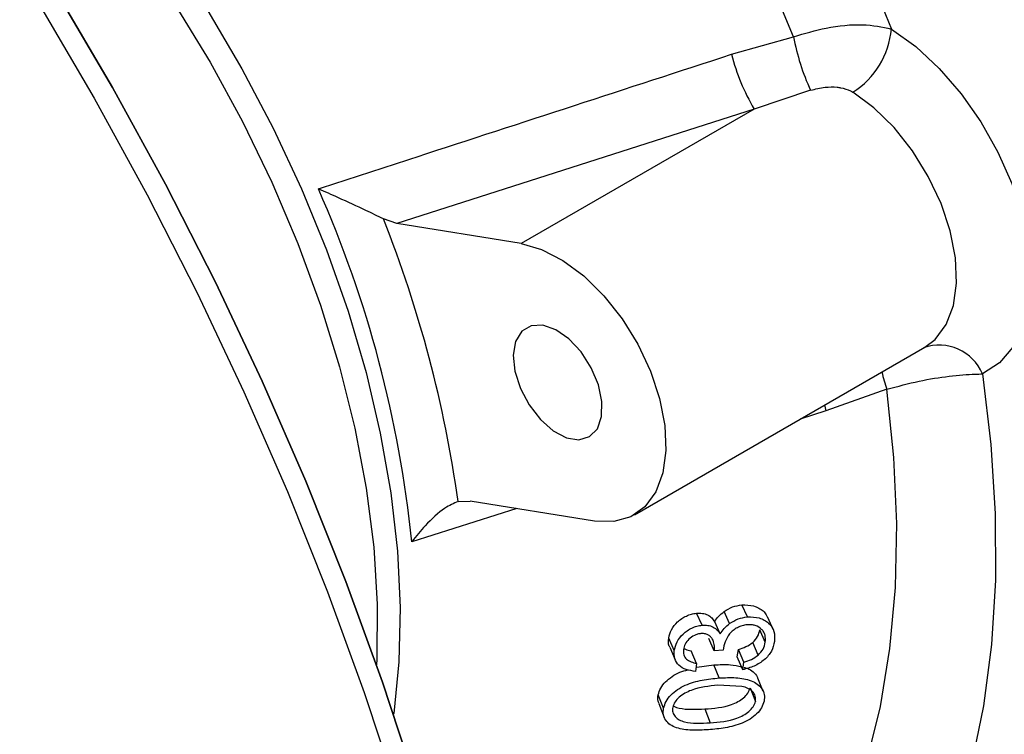
# Model space of a CAD drawing. Units: inches. Extents: x 0.1 to 16.9, y 0.1 to 10.9.
# Drawn here: x 10 to 10.1, y 5.4 to 5.5 of the extents above; entities that cross this region are included whole.
import ezdxf

# ---------------------------------------------------------------- set-up
doc = ezdxf.new("R2010")
doc.units = ezdxf.units.IN
doc.header["$MEASUREMENT"] = 0

msp = doc.modelspace()

# ---------------------------------------------------------------- linework, layer by layer
at = {"color": 7, "linetype": 'Continuous', "lineweight": 25}
for p, q in [((10.11548356542977, 5.513093702513155), (10.12140657948992, 5.51477541382418)), ((10.1230204210046, 5.509657885727589), (10.11762464639023, 5.507866152619259)), ((10.11762464639023, 5.507866152619259), (10.08352511126945, 5.496936695068168)), ((10.11762464639023, 5.507866152619259), (10.09538429180868, 5.495027069206905)), ((10.08352511126945, 5.496936695068168), (10.08223740386714, 5.49737218434488)), ((10.09538429180868, 5.495027069206905), (10.08352511126945, 5.496936695068168)), ((10.10619601646192, 5.469119347968308), (10.13393635941616, 5.485133507084829)), ((10.13031288238115, 5.481102989400217), (10.12449146589507, 5.479037163976252)), ((10.0893727082216, 5.470395446684838), (10.09053436371432, 5.470436527029795)), ((10.10239354425355, 5.468526901168532), (10.09053436371432, 5.470436527029795)), ((10.11529435806777, 5.458733066399176), (10.11476647602418, 5.459882267766407)), ((10.11698436988285, 5.459379397164494), (10.11645611474761, 5.460521392264701)), ((10.11265662588213, 5.458581041522417), (10.11212853353439, 5.459726266716014)), ((10.11439343383604, 5.457750993879853), (10.1138664655206, 5.458915517068671)), ((10.11869648318273, 5.456954570746162), (10.11817130435659, 5.45814335996962)), ((10.11000512299557, 5.456165563337481), (10.10947945067337, 5.457348207041171)), ((10.11382398503005, 5.456133901505141), (10.1132990942949, 5.457326127973105)), ((10.11213768815572, 5.454927762739878), (10.11161444899774, 5.456137984973421)), ((10.1146616428476, 5.456207905386102), (10.11382398585694, 5.456133901578337)), ((10.11602107237465, 5.455554363448773), (10.11613258491534, 5.456269479894054)), ((10.11665504726895, 5.455051599992271), (10.11613258491534, 5.456269479894054)), ((10.11801979154875, 5.455720183495725), (10.11749643213202, 5.456929179429986)), ((10.11654214805534, 5.454323791676242), (10.11602107237465, 5.455554363448773)), ((10.11213768815572, 5.454927762739878), (10.1120225541751, 5.454166282085262)), ((10.11215158186968, 5.454581338552521), (10.11377770151332, 5.454783424852604)), ((10.1142976791737, 5.453543535150651), (10.11377770151332, 5.454783424852604)), ((10.11654214807677, 5.45432379181003), (10.11665504724414, 5.455051599827029)), ((10.11647428497508, 5.452734862473043), (10.11418089405551, 5.452848606347908)), ((10.11724880135378, 5.452584996944157), (10.11776222554178, 5.4512984583905)), ((10.10898815710539, 5.450662941478134), (10.10847401850228, 5.451944959109206)), ((10.1129262933457, 5.450582933906928), (10.11343473687375, 5.449267529945667))]:
    msp.add_line(p, q, dxfattribs=at)
at = {"color": 8, "linetype": 'Continuous', "lineweight": 25}
for p, q in [((10.12436582826222, 5.47960855705153), (10.12449146589507, 5.479037163976252)), ((10.12449146589507, 5.479037163976252), (10.12201741081113, 5.478252844514166)), ((10.09498915098681, 5.4697191944153), (10.08494143836147, 5.466551311396596))]:
    msp.add_line(p, q, dxfattribs=at)
at = {"color": 8, "linetype": 'Continuous', "lineweight": 25, "flags": 128}
for points in [[(10.02444779125475, 5.556857126155034), (10.02802479669203, 5.554990003577373), (10.03256669561379, 5.552231335617666), (10.03708330700153, 5.549054619116576), (10.04154377781968, 5.545481554268954), (10.04591763852969, 5.541536548730751), (10.05017501122788, 5.537246550889973), (10.05428681374181, 5.532640865781876), (10.05822495829099, 5.52775095490585), (10.06196254335492, 5.522610221311481), (10.06547403743775, 5.517253781421858), (10.06873545347429, 5.511718225152784), (10.07172451268598, 5.506041365966554), (10.07442079676754, 5.500261982567673), (10.0768058873647, 5.494419554004971), (10.07886349189021, 5.488553989989678), (10.0805795548188, 5.482705358271621), (10.0819423537006, 5.476913610935868), (10.08294257923737, 5.471218311489477), (10.0835733988745, 5.465658364602626), (10.08383050347421, 5.460271750350263), (10.0837121367514, 5.455095264769685), (10.08321910727079, 5.450164268506299), (10.08320634217422, 5.450074654834434)], [(10.02781970906483, 5.552620168509757), (10.02884173494738, 5.552004619916954), (10.03339646333076, 5.548991104928584), (10.03790738261772, 5.545564112896899), (10.04234285195055, 5.541747681708711), (10.04667175969876, 5.537568580886703), (10.05086374168481, 5.533056123820463), (10.05488939416701, 5.528241962154114), (10.05872048008562, 5.523159863772774), (10.06233012712556, 5.517845475945107), (10.06569301620635, 5.51233607528334), (10.06878555907735, 5.50667030627462), (10.07158606377229, 5.500887910217688), (10.0740748867629, 5.495029446466243), (10.07623457074411, 5.489136007934198), (10.07804996708454, 5.483248932858426), (10.07950834208321, 5.477409514840727), (10.08059946628735, 5.471658713202878), (10.08131568624464, 5.466036865686424), (10.08165197818668, 5.460583405512399), (10.08160598326712, 5.455336584785621), (10.08157947556544, 5.45480857745383)], [(10.12789272035788, 5.522538836738208), (10.13073544402989, 5.515505936565835)], [(10.12140657948992, 5.51477541382418), (10.11859217242666, 5.521513323828546)], [(10.13393635941616, 5.485133507084829), (10.13491607649266, 5.485876343888516), (10.13596569207333, 5.487284317952551), (10.13665312428953, 5.489099877921956), (10.13695170593722, 5.491252593713551), (10.13684985429227, 5.493658956131929), (10.13635152043308, 5.496225616398677), (10.13547603596851, 5.498853007383474), (10.13425736311666, 5.501439206060524), (10.13274277722605, 5.503883887356016), (10.13099103284737, 5.506092216007064), (10.12907008449845, 5.507978525457236), (10.12705445053961, 5.50946964107517)]]:
    msp.add_lwpolyline(points, dxfattribs=at)
at = {"color": 7, "linetype": 'Continuous', "lineweight": 25, "flags": 128}
for points in [[(10.0966073016539, 5.387753037066946), (10.09568887747587, 5.396395475057155), (10.09435419536823, 5.405623489301235), (10.09264425102284, 5.414977582714252), (10.09056357890469, 5.424432949922056), (10.08811769658221, 5.433964516990601), (10.08531309009562, 5.443547007917507), (10.08215719675713, 5.453155011659476), (10.07865838542855, 5.462763049517815), (10.07482593432854, 5.472345642703353), (10.07067000642846, 5.481877379901625), (10.06620162250199, 5.491332984659098), (10.06143263190002, 5.500687382411784), (10.05637568112832, 5.509915766978482), (10.05104418031123, 5.518993666342302)], [(10.05104418031123, 5.518993666342301), (10.05637568112832, 5.509915766978481), (10.06143263190002, 5.500687382411783), (10.06620162250199, 5.491332984659097), (10.07067000642846, 5.481877379901624), (10.07482593432854, 5.472345642703352), (10.07865838542855, 5.462763049517813), (10.08215719675713, 5.453155011659475), (10.08531309009562, 5.443547007917506), (10.08811769658221, 5.433964516990599), (10.09056357890469, 5.424432949922055), (10.09264425102284, 5.414977582714251), (10.09435419536823, 5.405623489301234), (10.09568887747587, 5.396395475057154), (10.09660208039737, 5.387812899855376)], [(10.04930089013146, 5.51798728634292), (10.05463239094855, 5.508909386979099), (10.05968934172025, 5.499681002412402), (10.06445833232222, 5.490326604659716), (10.06892671624869, 5.480870999902242), (10.07308264414877, 5.471339262703971), (10.07691509524878, 5.461756669518432), (10.08041390657736, 5.452148631660094), (10.08356979991584, 5.442540627918125), (10.08637440640244, 5.432958136991219), (10.08882028872492, 5.423426569922674), (10.09090096084307, 5.41397120271487), (10.09261090518846, 5.404617109301853), (10.0939455872961, 5.395389095057772), (10.09455848360798, 5.389984844735517)], [(10.13073544402989, 5.515505936565835), (10.13305954827946, 5.513825115354167), (10.13530107925764, 5.511745143138382), (10.13739609695953, 5.50932535143562), (10.13928484069327, 5.50663476516448), (10.14091343376264, 5.503750133698947), (10.14223542030785, 5.500753741581063), (10.14321309046587, 5.497731061342119), (10.14381855604988, 5.494768315385975), (10.14403454606396, 5.491950016482147), (10.14385489936078, 5.489356557026484), (10.14328474038931, 5.487061915836091), (10.1423403330191, 5.485131547892572), (10.14104861661099, 5.483620517228928), (10.13944643756785, 5.482571926219811)], [(10.09538429180868, 5.495027069206905), (10.09734835094522, 5.49446705321462), (10.09937161321091, 5.493419365024734), (10.10137632577153, 5.491924266706834), (10.10328544864765, 5.490039214050816), (10.10502561531778, 5.487836648573098), (10.10652995215268, 5.48540121362978), (10.10774064833143, 5.482826501619924), (10.10861117747884, 5.480211457282154), (10.10910808564799, 5.477656575303836), (10.10921227693659, 5.475260038366604), (10.10891974733187, 5.473113944040961), (10.10824173858247, 5.471300765528298), (10.1072043061844, 5.469890182262016), (10.10584731808293, 5.468936402165971), (10.10422292256978, 5.468476078474371), (10.10239354425355, 5.468526901168532)], [(10.09744787106466, 5.487225210524554), (10.09633356778779, 5.487172901065171), (10.095446318594, 5.486641140800489), (10.09486495946781, 5.485677178963617), (10.09464114671882, 5.484366667794037), (10.09479476709196, 5.482826051960252), (10.09531217074293, 5.481192221939972), (10.09614738408675, 5.479610350700447), (10.09722619475256, 5.478220994443234), (10.0984527456784, 5.477147603568877), (10.0997180524319, 5.476485553567061), (10.10090968695529, 5.476293670485805), (10.10192176729177, 5.476589003978943), (10.102664365662, 5.477345312369563), (10.10307149894195, 5.478495394338152), (10.10310699155301, 5.479937060054748), (10.10276768982095, 5.481542211193787), (10.10208374219365, 5.483168223032475), (10.10111592041925, 5.484670617283311), (10.09995021970963, 5.485915899623957), (10.09869021768843, 5.486793421253617), (10.09744787106466, 5.487225210524554)], [(10.13944643756785, 5.482571926219811), (10.14024124830712, 5.475818969882109), (10.14064856001318, 5.469240559260147), (10.14066633257153, 5.462869643838717), (10.14029447696421, 5.456738133815116), (10.13953485571569, 5.450876740269558), (10.13839127356395, 5.445314821341663), (10.13686945840359, 5.440080235183451), (10.13497703259637, 5.435199200425373), (10.13272347479283, 5.430696164854254), (10.13012007245627, 5.426593682960933), (10.12717986532694, 5.422912302970889), (10.12391758010946, 5.419670463923732), (10.12034955671075, 5.416884403317018), (10.1164936663978, 5.414568075777006), (10.11236922228539, 5.412733083163694), (10.10799688260181, 5.41138861646024)], [(10.10104661524768, 5.416951889405022), (10.10528008793983, 5.418267343561046), (10.10926017708741, 5.420081644165024), (10.11296491431125, 5.422384777058443), (10.1163738510563, 5.425164029938941), (10.11946817145882, 5.428404062526727), (10.12223079620192, 5.43208699123634), (10.12464647678597, 5.436192487886331), (10.12670187969378, 5.44069789190209), (10.1283856599859, 5.445578335392447), (10.12968852391975, 5.450806880409745), (10.13060328024716, 5.456354667635712), (10.13112487990687, 5.462191075672473), (10.13125044389324, 5.468283890059495), (10.13097927914711, 5.474599481083542), (10.13031288238115, 5.481102989400217)], [(10.11945554765623, 5.458156609789959), (10.11919481409742, 5.458735353095157), (10.11893406648477, 5.459314197372585)], [(10.10957251827385, 5.456477746597571), (10.10983675589417, 5.455873135821521), (10.11010100483338, 5.455268434983246)], [(10.11850891977412, 5.452263203902075), (10.11825320265155, 5.452893410111362), (10.11799748743776, 5.453523678847334)], [(10.10852871354396, 5.451092527996973), (10.10878772494777, 5.450435051315453), (10.10904674559636, 5.449777483710794)]]:
    msp.add_lwpolyline(points, dxfattribs=at)
at = {"color": 7, "linetype": 'Continuous', "lineweight": 25}
for centre, radius, start, end in [((10.12279213441396, 5.516209345275867), 0.00797439348589187, 302.3100328646606, 354.939452402433), ((10.14173609663186, 5.518373211288602), 0.02064542113446562, 190.035953743478, 204.9699751293417), ((10.13498646789399, 5.518029387657723), 0.0201177581349212, 194.201910996998, 210.3437836527604), ((9.974611018486371, 5.455391656663391), 0.1108933697007195, 5.775686077186538, 23.85505546792915), ((9.972916096027264, 5.454024864513019), 0.1176016091914842, 8.001771928160467, 21.6289696169522)]:
    msp.add_arc(centre, radius, start, end, dxfattribs=at)
at = {"color": 8, "linetype": 'Continuous', "lineweight": 25}
for centre, radius, start, end in [((10.13529678119033, 5.480813460473601), 0.004506866964100093, 22.9653740542198, 109.271888691575), ((10.1463399766666, 5.48670696144398), 0.0169785822111873, 193.4394477414062, 199.2724930718816)]:
    msp.add_arc(centre, radius, start, end, dxfattribs=at)
at = {"color": 7, "linetype": 'Continuous', "lineweight": 25}
for points, knots in [([(10.12140657948992, 5.51477541382418), (10.122444156702, 5.51507814666116), (10.12466034580592, 5.515724761878703), (10.12804491223297, 5.516069035113233), (10.12985330810128, 5.515690557859133), (10.13073544402989, 5.515505936565835)], [0, 0, 0, 0, 0.3107769375387287, 0.6637968285183535, 1, 1, 1, 1]), ([(10.07603093164247, 5.500239629404517), (10.07917105910266, 5.501263743276875), (10.09232429327419, 5.505553508502077), (10.10547351400977, 5.509834630757331), (10.11548356542977, 5.513093702513155)], [0, 0, 0, 0, 0.2387342473523143, 1, 1, 1, 1]), ([(10.1230204210046, 5.509657885727589), (10.12347705810551, 5.509772177159264), (10.12430476265085, 5.509979342843572), (10.1253021163166, 5.509990326590743), (10.12613027523386, 5.50987442473282), (10.12664757491736, 5.509709079182778), (10.1269846091001, 5.509510741355437), (10.12705445053961, 5.50946964107517)], [0, 0, 0, 0, 0.3289104384124818, 0.5961860399379529, 0.6779082206382443, 0.9332549792395395, 1, 1, 1, 1]), ([(10.08223740386714, 5.49737218434488), (10.08169336179545, 5.497641528688423), (10.08039604159678, 5.498283805959713), (10.07818733383734, 5.49929304495515), (10.07666839124169, 5.499962442026314), (10.0760361623685, 5.500237354921187), (10.07603093164247, 5.500239629404517)], [0, 0, 0, 0, 0.2947857770448317, 0.7029447955173752, 0.9975423229547392, 1, 1, 1, 1]), ([(10.13031288238115, 5.481102989400217), (10.13133776868513, 5.48138560160705), (10.13335639024337, 5.481942236124578), (10.13632384992476, 5.482390134709817), (10.13830590028143, 5.482552546928497), (10.13921470358956, 5.482567988741986), (10.13944643756785, 5.482571926219811)], [0, 0, 0, 0, 0.3044053368792917, 0.5995583832899413, 0.8978921752551862, 1, 1, 1, 1]), ([(10.0893727082216, 5.470395446684838), (10.08894894613499, 5.470210043558307), (10.0879384450304, 5.469767932123439), (10.08638597051547, 5.468296123191554), (10.08536164438869, 5.467095503503363), (10.08494488639584, 5.466555776808707), (10.08494143836147, 5.466551311396596)], [0, 0, 0, 0, 0.2947857770448287, 0.7029447955173859, 0.9975423229547363, 1, 1, 1, 1]), ([(10.1138664655206, 5.458915517068671), (10.11398501952132, 5.459093890533869), (10.11422207651293, 5.459450560716099), (10.11458503555423, 5.459738386061022), (10.11476647602418, 5.459882267766407)], [0, 0, 0, 0, 0.5001075898230123, 0.9999999999999999, 0.9999999999999999, 0.9999999999999999, 0.9999999999999999]), ([(10.11476647602418, 5.459882267766407), (10.1150295642979, 5.460047183315918), (10.11555556298768, 5.460376902925781), (10.11615599850337, 5.460473240009985), (10.11645611474761, 5.460521392264701)], [0, 0, 0, 0, 0.500169066620812, 1, 1, 1, 1]), ([(10.11645611474761, 5.460521392264701), (10.11684887373731, 5.460515929053239), (10.11743917582966, 5.460507718050455), (10.11808862003205, 5.460231564660155), (10.11850400682626, 5.459952631069565), (10.11878350222923, 5.459633788003711), (10.11888218100734, 5.459400017163898), (10.11892054926982, 5.459309122433422)], [0, 0, 0, 0, 0.3535508900785336, 0.5313737830108162, 0.7091442076537834, 0.8869095098675195, 1, 1, 1, 1]), ([(10.10947945067337, 5.457348207041171), (10.10954788198489, 5.457618715601936), (10.10968473850994, 5.458159708618123), (10.11018908828916, 5.458798653864509), (10.11070892597237, 5.459217179423862), (10.11115545143284, 5.459467823913943), (10.1116356933793, 5.459657453773909), (10.111964263029, 5.459703330401552), (10.11212853353439, 5.459726266716014)], [0, 0, 0, 0, 0.2496168470127059, 0.4992114503664173, 0.6244007057735796, 0.7496337516895198, 0.874827787110547, 1, 1, 1, 1]), ([(10.11212853353439, 5.459726266716014), (10.11222492197901, 5.459732115307414), (10.11241762952828, 5.459743808282852), (10.11278841900675, 5.459710773529117), (10.11320901666872, 5.459577077918694), (10.1136060713443, 5.459292041521957), (10.11377962319274, 5.459041089231939), (10.1138664655206, 5.458915517068671)], [0, 0, 0, 0, 0.125232583797045, 0.2503750777154923, 0.4999464919327977, 0.7497819176988137, 1, 1, 1, 1]), ([(10.11529435806777, 5.458733066399176), (10.11555730736563, 5.458900269391973), (10.11608214062806, 5.459233997958338), (10.11668403293591, 5.459330996277139), (10.11698436821401, 5.459379396990476)], [0, 0, 0, 0, 0.5010149254490108, 1, 1, 1, 1]), ([(10.11698436988285, 5.459379397164494), (10.11737745825074, 5.459372700988379), (10.11796903487988, 5.459362623607267), (10.11861704904257, 5.459079650411516), (10.11917030204405, 5.458700856695624), (10.11961381618731, 5.458007072093732), (10.11959228938263, 5.457351792365298), (10.11958149949054, 5.457023346148195)], [0, 0, 0, 0, 0.2473596357135419, 0.3722628076470227, 0.4975353118281607, 0.7481493492075101, 1, 1, 1, 1]), ([(10.11000512299557, 5.456165563337481), (10.11007376731945, 5.456440713311559), (10.11021073721923, 5.456989735608634), (10.1107149785152, 5.457640051940815), (10.11123592600171, 5.458065442178794), (10.11168293990932, 5.458321260637264), (10.11208318645273, 5.458476806456982), (10.11241128804466, 5.458552705337594), (10.11257483338275, 5.458571594598896), (10.11265662453068, 5.458581041363833)], [0, 0, 0, 0, 0.2516225402021501, 0.50207667829401, 0.6270381359777466, 0.751601833511756, 0.8757957231769612, 0.9378838278228049, 1, 1, 1, 1]), ([(10.11265662588213, 5.458581041522417), (10.11284899157138, 5.458586435787811), (10.11323425398454, 5.458597239209724), (10.11373855409231, 5.458424344931057), (10.11406524401375, 5.45818212378585), (10.11426806269977, 5.457944994268064), (10.11435161755452, 5.457815700757124), (10.11439343344526, 5.457750994483107)], [0, 0, 0, 0, 0.2483417674667381, 0.4973690942532221, 0.7478757260896897, 0.8738218009905134, 1, 1, 1, 1]), ([(10.11439343409845, 5.457750994302362), (10.11451195954058, 5.457932167890015), (10.1147484308922, 5.458293629213292), (10.11511267477595, 5.458586822968491), (10.11529435038213, 5.458733060573513)], [0, 0, 0, 0, 0.5012253759541441, 1, 1, 1, 1]), ([(10.1169594019637, 5.458622551853643), (10.11680202740907, 5.458599795425012), (10.11648701527405, 5.458554244534108), (10.11603138152948, 5.458353976623423), (10.11562019592981, 5.458088714956467), (10.11515997786545, 5.457646899245528), (10.11483436545501, 5.456985980813529), (10.11471937574746, 5.456467978756982), (10.1146616428476, 5.456207905386102)], [0, 0, 0, 0, 0.1238134876632907, 0.2478339092760641, 0.3723155015127207, 0.4972590668463125, 0.7475887836513462, 1, 1, 1, 1]), ([(10.11869648318273, 5.456954570746162), (10.11871001607229, 5.45718354738147), (10.11873035255056, 5.457527640810107), (10.11855999033675, 5.457933103380009), (10.11828717560877, 5.45827864141069), (10.11787699017293, 5.458531903952109), (10.11743341392769, 5.45862122379528), (10.11716549483159, 5.458634495059826), (10.11702809274294, 5.458626532526321), (10.11695940259595, 5.458622551891075)], [0, 0, 0, 0, 0.251612662560125, 0.3781095989623902, 0.5029810978665463, 0.7516206383070573, 0.8758051385797969, 0.9379124191558701, 1, 1, 1, 1]), ([(10.11749643213202, 5.456929179429986), (10.11767379523494, 5.457117276288006), (10.11802897224123, 5.457493948086267), (10.11812382019026, 5.457926706252308), (10.11817130435659, 5.45814335996962)], [0, 0, 0, 0, 0.4993653862307875, 1, 1, 1, 1]), ([(10.10959545075117, 5.456490110842678), (10.10957302733282, 5.456522150616123), (10.1094079454996, 5.456758028324599), (10.10944630319003, 5.457074619297225), (10.10947945067337, 5.457348207041171)], [0, 0, 0, 0, 0.1358321379864424, 1, 1, 1, 1]), ([(10.11254575752887, 5.457777669529657), (10.11244186037916, 5.457763580040104), (10.11223394501823, 5.457735384643853), (10.11182621122828, 5.457577570738917), (10.11138562962702, 5.457255784949196), (10.11100876186961, 5.456765139169936), (10.11093033787815, 5.456417693347049), (10.11089099978856, 5.456243411795539)], [0, 0, 0, 0, 0.1241555327842652, 0.2484557322424987, 0.4972962335764146, 0.7478398455491233, 1, 1, 1, 1]), ([(10.11382398503005, 5.456133901505141), (10.11383782513631, 5.456334293701072), (10.11386546506102, 5.456734494761734), (10.11370751726848, 5.457195168428829), (10.11347884824647, 5.457508756463846), (10.11322378424746, 5.457682756102613), (10.11295931373294, 5.457766003098675), (10.11272681623783, 5.457787466418443), (10.11260610832072, 5.457780935044413), (10.11254575834677, 5.457777669573001)], [0, 0, 0, 0, 0.2515977734513904, 0.502463158943636, 0.6276838629842699, 0.7521809438472958, 0.876144523362373, 0.9380763501856338, 1, 1, 1, 1]), ([(10.11958149949054, 5.457023346148195), (10.11950969789847, 5.456714602313868), (10.1194020011753, 5.456251510921343), (10.11899995976341, 5.455671925211213), (10.11849205775124, 5.455148047111249), (10.11765124218793, 5.45463038494536), (10.11691173580881, 5.454425958925613), (10.11654214890271, 5.454323791882437)], [0, 0, 0, 0, 0.2517671287505558, 0.3776308294505378, 0.5030997917274926, 0.7516616275389957, 1, 1, 1, 1]), ([(10.11801979154875, 5.455720183495725), (10.11819746911731, 5.455911496906593), (10.11855404398804, 5.456295437070229), (10.11864889529872, 5.456734359048226), (10.11869648318273, 5.456954570746162)], [0, 0, 0, 0, 0.4982896528884039, 1, 1, 1, 1]), ([(10.11202255409434, 5.454166281902963), (10.11172205253596, 5.454211120352073), (10.11112036216871, 5.454300899796338), (10.11041118026965, 5.454721865143617), (10.10997975010672, 5.455366572677012), (10.10999665169442, 5.455898802601474), (10.11000512299557, 5.456165563337481)], [0, 0, 0, 0, 0.2485328184262998, 0.4976340342440022, 0.7482074783641002, 1, 1, 1, 1]), ([(10.11089099884556, 5.456243400962621), (10.11088427195024, 5.456074613282968), (10.11087085609567, 5.455737989795031), (10.11114445565994, 5.455325844206363), (10.11160117913165, 5.455070569043757), (10.11195892761906, 5.454975344651514), (10.11213768736863, 5.454927762931087)], [0, 0, 0, 0, 0.2515882974927547, 0.5017577728488426, 0.7510383442860116, 1, 1, 1, 1]), ([(10.11093552381258, 5.456386034749586), (10.11098614177043, 5.456354248273097), (10.11118011672443, 5.456232438137364), (10.11142986947597, 5.456178125024947), (10.11161444899774, 5.456137984973421)], [0, 0, 0, 0, 0.2609509980304441, 1, 1, 1, 1]), ([(10.11613258491534, 5.456269479894053), (10.11637855009287, 5.45634563710099), (10.11686935815595, 5.45649760402411), (10.1172877263565, 5.4567855404285), (10.11749643213202, 5.456929179429986)], [0, 0, 0, 0, 0.5011433104825241, 1, 1, 1, 1]), ([(10.11665504726895, 5.455051599992271), (10.11690129091574, 5.455128744394065), (10.11739356981378, 5.455282967910488), (10.11781110487435, 5.455574481890917), (10.11801978402745, 5.455720177178086)], [0, 0, 0, 0, 0.5002116641031359, 1, 1, 1, 1]), ([(10.10847401850228, 5.451944959109206), (10.10853858672455, 5.452156909644523), (10.10866771058361, 5.452580769402341), (10.10914793566166, 5.453189677224699), (10.10978605721459, 5.453702285045826), (10.11051571973641, 5.454113721186913), (10.11104196007156, 5.454251769274), (10.11129597664219, 5.4543184051803)], [0, 0, 0, 0, 0.2025947862846568, 0.4051500833505016, 0.6077812610149947, 0.8106757457363928, 1, 1, 1, 1]), ([(10.11377770151332, 5.454783424852604), (10.11432005352581, 5.454819772723912), (10.1152554654093, 5.454882463061512), (10.11607892061092, 5.454683995034791), (10.11642493630843, 5.454600598812912)], [0, 0, 0, 0, 0.5798002164126638, 1, 1, 1, 1]), ([(10.11667367810048, 5.454552610884615), (10.11672364647193, 5.454544011256079), (10.11701993759038, 5.454493019128795), (10.11743148147008, 5.454224047004341), (10.11784075364381, 5.453883080920509), (10.11793688446265, 5.453604244462384), (10.11796830623111, 5.453513102675259)], [0, 0, 0, 0, 0.0755042802333058, 0.4477081599559374, 0.8194753094520177, 1, 1, 1, 1]), ([(10.10898815710539, 5.450662941478134), (10.1090532004886, 5.450878739323469), (10.10918305372694, 5.451309560225755), (10.10966413949821, 5.451926961017994), (10.11030182370905, 5.452454541470488), (10.11130323586596, 5.452992496431666), (10.11267739058939, 5.45339825281624), (10.11375716895499, 5.453495070625988), (10.11429767446842, 5.453543534793853)], [0, 0, 0, 0, 0.1263897499781937, 0.2523257173448023, 0.3776775306116273, 0.5026153382977763, 0.7510237651455299, 1, 1, 1, 1]), ([(10.1142976791737, 5.453543535150651), (10.11483319426447, 5.453568819436209), (10.11590337563866, 5.453619347930985), (10.11715525554666, 5.453395162350308), (10.11796758281957, 5.452981666086435), (10.11840797089294, 5.452529821494347), (10.11865256076589, 5.451966834057524), (10.11860565728181, 5.451543681581825), (10.11858217428709, 5.451331823389433)], [0, 0, 0, 0, 0.2488492993190115, 0.4973041650936731, 0.6223387265908424, 0.7477758276970503, 0.8737198520862379, 0.9999999999999999, 0.9999999999999999, 0.9999999999999999, 0.9999999999999999]), ([(10.11418089405551, 5.452848606347908), (10.11331827129394, 5.452757952029839), (10.11223829814363, 5.452644456033863), (10.11100827255482, 5.452101594831277), (10.1104663534227, 5.451724151707664), (10.11003744356216, 5.451256928093805), (10.10992226337011, 5.450918174583168), (10.10986458643373, 5.450748542423906)], [0, 0, 0, 0, 0.4968056498684154, 0.6219830807687429, 0.7474077938377461, 0.8735134544779165, 1, 1, 1, 1]), ([(10.1129262933457, 5.450582933906928), (10.11378929044219, 5.450651724693159), (10.11486885266221, 5.450737778208517), (10.11610440866771, 5.45126835603503), (10.11664366878336, 5.451635781726837), (10.11707218343566, 5.452087643397228), (10.11718996247246, 5.452419307490711), (10.11724880135378, 5.452584996944157)], [0, 0, 0, 0, 0.4995209943637638, 0.6248734738644358, 0.7500014052388775, 0.875108185233692, 1, 1, 1, 1]), ([(10.11776222554178, 5.4512984583905), (10.11777368973414, 5.451474576926114), (10.11779658909907, 5.451826368181327), (10.11751649915154, 5.452263499639812), (10.11706454479919, 5.452578721572544), (10.11667089290839, 5.452682853953236), (10.11647428497508, 5.452734862473043)], [0, 0, 0, 0, 0.2512312537611714, 0.5018265556289327, 0.7511891759681563, 1, 1, 1, 1]), ([(10.1085578173781, 5.451103689717507), (10.10851903184897, 5.451180177524422), (10.10839238112458, 5.451429941711545), (10.10844058003233, 5.451734009244578), (10.10847401850228, 5.451944959109206)], [0, 0, 0, 0, 0.3062400890858408, 1, 1, 1, 1]), ([(10.11858217428709, 5.451331823389433), (10.11851645663002, 5.451119590491396), (10.11838523811628, 5.45069582484467), (10.11790332867842, 5.45010016588039), (10.11725685890535, 5.449598670562735), (10.11624883174612, 5.449092663679136), (10.11487192676586, 5.448738060910114), (10.1138027613499, 5.448643754443991), (10.11326749080987, 5.448596540540233)], [0, 0, 0, 0, 0.1263068936755097, 0.2521971050638111, 0.3760954397755302, 0.5024924798850176, 0.750926175701028, 1, 1, 1, 1]), ([(10.11326748662615, 5.448596540227837), (10.11273569862104, 5.448567772733666), (10.11167333020844, 5.448510303071276), (10.11041579483658, 5.448678020344858), (10.10960108578798, 5.449055274246039), (10.10916140836394, 5.449484536886477), (10.10891760695007, 5.450031575607335), (10.10896461713441, 5.4504522780968), (10.10898815710539, 5.450662941478134)], [0, 0, 0, 0, 0.2488968406812934, 0.4972284801312972, 0.622199540708114, 0.7476330343374671, 0.8736292756647548, 1, 1, 1, 1]), ([(10.10986458643373, 5.450748542423906), (10.10985147956419, 5.450582306888597), (10.10982529385868, 5.450250191370325), (10.11006970950568, 5.449836888908428), (10.11046420042207, 5.449529656309828), (10.11149808779652, 5.449150153048066), (10.11257475262115, 5.449215407811232), (10.11343473687375, 5.449267529945667)], [0, 0, 0, 0, 0.1264527593705413, 0.2526350556585593, 0.378139078178809, 0.5032896145218753, 1, 1, 1, 1]), ([(10.10992612387267, 5.450891618000473), (10.10994230527475, 5.450878841992428), (10.11008709973705, 5.450764519685447), (10.1110263026102, 5.450492210657704), (10.11208219995118, 5.450542629028611), (10.1129262933457, 5.450582933906928)], [0, 0, 0, 0, 0.02461608696680654, 0.2202697306300674, 0.9999999999999999, 0.9999999999999999, 0.9999999999999999, 0.9999999999999999]), ([(10.11343473687375, 5.449267529945667), (10.11429858944765, 5.449336488291572), (10.11537995046575, 5.449422809579935), (10.11661542265865, 5.449960760470034), (10.11715572007929, 5.450334295959914), (10.1175847629167, 5.450793511635375), (10.11770302746976, 5.451130017997121), (10.11776222554178, 5.4512984583905)], [0, 0, 0, 0, 0.4970239424478161, 0.6221690282089334, 0.7476116566751522, 0.8736654141899491, 1, 1, 1, 1])]:
    msp.add_open_spline(points, degree=3, knots=knots, dxfattribs=at)

doc.saveas('drawing.dxf')
